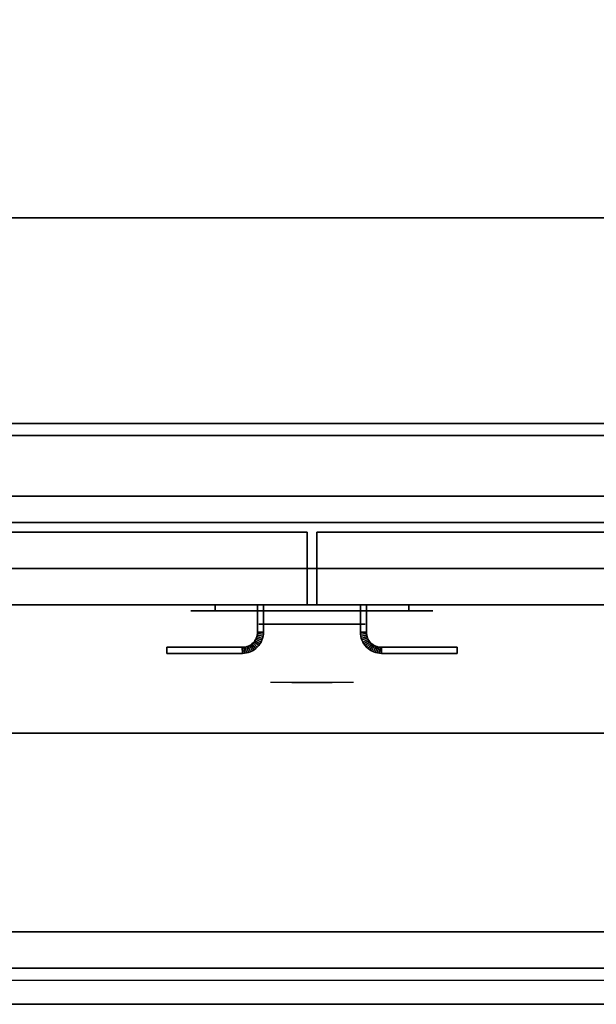
# Model space of a CAD drawing. Extents: x -155 to 155, y -20 to 20.
# Drawn here: x 57 to 69, y -20 to 0 of the extents above; entities that cross this region are included whole.
import ezdxf

# ---------------------------------------------------------------- set-up
doc = ezdxf.new("R2010")
doc.units = 0
for name, color, linetype in [('3D', 254, 'CONTINUOUS'), ('3D-BLACK', 250, 'CONTINUOUS'), ('3D-CHROME', 254, 'CONTINUOUS'), ('3D-COLDROLL', 252, 'CONTINUOUS'), ('3D-FLAT', 7, 'CONTINUOUS'), ('3D-NON', 43, 'CONTINUOUS'), ('3D-VHC', 1, 'CONTINUOUS')]:
    doc.layers.add(name, color=color, linetype=linetype)

msp = doc.modelspace()

# ---------------------------------------------------------------- linework, layer by layer
at = {"layer": '3D'}
for points in [[(61.875, -12.811, 21), (61.873, -12.843, 21), (61.873, -12.843, 25), (61.875, -12.811, 25)], [(62, -12.814, 21), (61.875, -12.811, 21), (61.875, -12.811, 25), (62, -12.814, 25)], [(62, -12.814, 21), (61.875, -12.811, 21), (61.875, -12.811, 25), (62, -12.814, 25)], [(62, -12.814, 21), (61.998, -12.855, 21), (61.998, -12.855, 25), (62, -12.814, 25)], [(64, -12.814, 21), (64.125, -12.811, 21), (64.125, -12.811, 25), (64, -12.814, 25)], [(64, -12.814, 21), (64.125, -12.811, 21), (64.125, -12.811, 25), (64, -12.814, 25)], [(64, -12.814, 21), (64.002, -12.855, 21), (64.002, -12.855, 25), (64, -12.814, 25)], [(64.125, -12.811, 21), (64.127, -12.843, 21), (64.127, -12.843, 25), (64.125, -12.811, 25)], [(61.804, -13.011, 21), (61.783, -13.033, 21), (61.783, -13.033, 25), (61.804, -13.011, 25)], [(61.822, -12.986, 21), (61.804, -13.011, 21), (61.804, -13.011, 25), (61.822, -12.986, 25)], [(61.901, -13.09, 21), (61.804, -13.011, 21), (61.804, -13.011, 25), (61.901, -13.09, 25)], [(61.901, -13.09, 21), (61.804, -13.011, 21), (61.804, -13.011, 25), (61.901, -13.09, 25)], [(61.838, -12.96, 21), (61.822, -12.986, 21), (61.822, -12.986, 25), (61.838, -12.96, 25)], [(61.926, -13.056, 21), (61.822, -12.986, 21), (61.822, -12.986, 25), (61.926, -13.056, 25)], [(61.926, -13.056, 21), (61.822, -12.986, 21), (61.822, -12.986, 25), (61.926, -13.056, 25)], [(61.851, -12.932, 21), (61.838, -12.96, 21), (61.838, -12.96, 25), (61.851, -12.932, 25)], [(61.948, -13.019, 21), (61.838, -12.96, 21), (61.838, -12.96, 25), (61.948, -13.019, 25)], [(61.948, -13.019, 21), (61.838, -12.96, 21), (61.838, -12.96, 25), (61.948, -13.019, 25)], [(61.861, -12.903, 21), (61.851, -12.932, 21), (61.851, -12.932, 25), (61.861, -12.903, 25)], [(61.967, -12.98, 21), (61.851, -12.932, 21), (61.851, -12.932, 25), (61.967, -12.98, 25)], [(61.967, -12.98, 21), (61.851, -12.932, 21), (61.851, -12.932, 25), (61.967, -12.98, 25)], [(61.869, -12.873, 21), (61.861, -12.903, 21), (61.861, -12.903, 25), (61.869, -12.873, 25)], [(61.981, -12.94, 21), (61.861, -12.903, 21), (61.861, -12.903, 25), (61.981, -12.94, 25)], [(61.981, -12.94, 21), (61.861, -12.903, 21), (61.861, -12.903, 25), (61.981, -12.94, 25)], [(61.873, -12.843, 21), (61.869, -12.873, 21), (61.869, -12.873, 25), (61.873, -12.843, 25)], [(61.992, -12.898, 21), (61.869, -12.873, 21), (61.869, -12.873, 25), (61.992, -12.898, 25)], [(61.992, -12.898, 21), (61.869, -12.873, 21), (61.869, -12.873, 25), (61.992, -12.898, 25)], [(61.998, -12.855, 21), (61.873, -12.843, 21), (61.873, -12.843, 25), (61.998, -12.855, 25)], [(61.998, -12.855, 21), (61.873, -12.843, 21), (61.873, -12.843, 25), (61.998, -12.855, 25)], [(61.967, -12.98, 21), (61.948, -13.019, 21), (61.948, -13.019, 25), (61.967, -12.98, 25)], [(61.981, -12.94, 21), (61.967, -12.98, 21), (61.967, -12.98, 25), (61.981, -12.94, 25)], [(61.992, -12.898, 21), (61.981, -12.94, 21), (61.981, -12.94, 25), (61.992, -12.898, 25)], [(61.998, -12.855, 21), (61.992, -12.898, 21), (61.992, -12.898, 25), (61.998, -12.855, 25)], [(64.002, -12.855, 21), (64.127, -12.843, 21), (64.127, -12.843, 25), (64.002, -12.855, 25)], [(64.002, -12.855, 21), (64.127, -12.843, 21), (64.127, -12.843, 25), (64.002, -12.855, 25)], [(64.002, -12.855, 21), (64.008, -12.898, 21), (64.008, -12.898, 25), (64.002, -12.855, 25)], [(64.008, -12.898, 21), (64.131, -12.873, 21), (64.131, -12.873, 25), (64.008, -12.898, 25)], [(64.008, -12.898, 21), (64.131, -12.873, 21), (64.131, -12.873, 25), (64.008, -12.898, 25)], [(64.008, -12.898, 21), (64.019, -12.94, 21), (64.019, -12.94, 25), (64.008, -12.898, 25)], [(64.019, -12.94, 21), (64.139, -12.903, 21), (64.139, -12.903, 25), (64.019, -12.94, 25)], [(64.019, -12.94, 21), (64.139, -12.903, 21), (64.139, -12.903, 25), (64.019, -12.94, 25)], [(64.019, -12.94, 21), (64.033, -12.98, 21), (64.033, -12.98, 25), (64.019, -12.94, 25)], [(64.033, -12.98, 21), (64.149, -12.932, 21), (64.149, -12.932, 25), (64.033, -12.98, 25)], [(64.033, -12.98, 21), (64.149, -12.932, 21), (64.149, -12.932, 25), (64.033, -12.98, 25)], [(64.033, -12.98, 21), (64.052, -13.019, 21), (64.052, -13.019, 25), (64.033, -12.98, 25)], [(64.052, -13.019, 21), (64.162, -12.96, 21), (64.162, -12.96, 25), (64.052, -13.019, 25)], [(64.052, -13.019, 21), (64.162, -12.96, 21), (64.162, -12.96, 25), (64.052, -13.019, 25)], [(64.074, -13.056, 21), (64.178, -12.986, 21), (64.178, -12.986, 25), (64.074, -13.056, 25)], [(64.074, -13.056, 21), (64.178, -12.986, 21), (64.178, -12.986, 25), (64.074, -13.056, 25)], [(64.099, -13.09, 21), (64.196, -13.011, 21), (64.196, -13.011, 25), (64.099, -13.09, 25)], [(64.099, -13.09, 21), (64.196, -13.011, 21), (64.196, -13.011, 25), (64.099, -13.09, 25)], [(64.127, -12.843, 21), (64.131, -12.873, 21), (64.131, -12.873, 25), (64.127, -12.843, 25)], [(64.131, -12.873, 21), (64.139, -12.903, 21), (64.139, -12.903, 25), (64.131, -12.873, 25)], [(64.139, -12.903, 21), (64.149, -12.932, 21), (64.149, -12.932, 25), (64.139, -12.903, 25)], [(64.149, -12.932, 21), (64.162, -12.96, 21), (64.162, -12.96, 25), (64.149, -12.932, 25)], [(64.162, -12.96, 21), (64.178, -12.986, 21), (64.178, -12.986, 25), (64.162, -12.96, 25)], [(64.178, -12.986, 21), (64.196, -13.011, 21), (64.196, -13.011, 25), (64.178, -12.986, 25)], [(64.196, -13.011, 21), (64.217, -13.033, 21), (64.217, -13.033, 25), (64.196, -13.011, 25)], [(61.593, -13.123, 21), (61.561, -13.125, 21), (61.561, -13.125, 25), (61.593, -13.123, 25)], [(61.564, -13.25, 21), (61.561, -13.125, 21), (61.561, -13.125, 25), (61.564, -13.25, 25)], [(61.564, -13.25, 21), (61.561, -13.125, 21), (61.561, -13.125, 25), (61.564, -13.25, 25)], [(61.623, -13.119, 21), (61.593, -13.123, 21), (61.593, -13.123, 25), (61.623, -13.119, 25)], [(61.605, -13.248, 21), (61.593, -13.123, 21), (61.593, -13.123, 25), (61.605, -13.248, 25)], [(61.605, -13.248, 21), (61.593, -13.123, 21), (61.593, -13.123, 25), (61.605, -13.248, 25)], [(61.653, -13.111, 21), (61.623, -13.119, 21), (61.623, -13.119, 25), (61.653, -13.111, 25)], [(61.648, -13.242, 21), (61.623, -13.119, 21), (61.623, -13.119, 25), (61.648, -13.242, 25)], [(61.648, -13.242, 21), (61.623, -13.119, 21), (61.623, -13.119, 25), (61.648, -13.242, 25)], [(61.682, -13.101, 21), (61.653, -13.111, 21), (61.653, -13.111, 25), (61.682, -13.101, 25)], [(61.69, -13.231, 21), (61.653, -13.111, 21), (61.653, -13.111, 25), (61.69, -13.231, 25)], [(61.69, -13.231, 21), (61.653, -13.111, 21), (61.653, -13.111, 25), (61.69, -13.231, 25)], [(61.71, -13.088, 21), (61.682, -13.101, 21), (61.682, -13.101, 25), (61.71, -13.088, 25)], [(61.73, -13.217, 21), (61.682, -13.101, 21), (61.682, -13.101, 25), (61.73, -13.217, 25)], [(61.73, -13.217, 21), (61.682, -13.101, 21), (61.682, -13.101, 25), (61.73, -13.217, 25)], [(61.73, -13.217, 21), (61.69, -13.231, 21), (61.69, -13.231, 25), (61.73, -13.217, 25)], [(61.736, -13.072, 21), (61.71, -13.088, 21), (61.71, -13.088, 25), (61.736, -13.072, 25)], [(61.769, -13.198, 21), (61.71, -13.088, 21), (61.71, -13.088, 25), (61.769, -13.198, 25)], [(61.769, -13.198, 21), (61.71, -13.088, 21), (61.71, -13.088, 25), (61.769, -13.198, 25)], [(61.769, -13.198, 21), (61.73, -13.217, 21), (61.73, -13.217, 25), (61.769, -13.198, 25)], [(61.761, -13.054, 21), (61.736, -13.072, 21), (61.736, -13.072, 25), (61.761, -13.054, 25)], [(61.806, -13.176, 21), (61.736, -13.072, 21), (61.736, -13.072, 25), (61.806, -13.176, 25)], [(61.806, -13.176, 21), (61.736, -13.072, 21), (61.736, -13.072, 25), (61.806, -13.176, 25)], [(61.783, -13.033, 21), (61.761, -13.054, 21), (61.761, -13.054, 25), (61.783, -13.033, 25)], [(61.84, -13.151, 21), (61.761, -13.054, 21), (61.761, -13.054, 25), (61.84, -13.151, 25)], [(61.84, -13.151, 21), (61.761, -13.054, 21), (61.761, -13.054, 25), (61.84, -13.151, 25)], [(61.806, -13.176, 21), (61.769, -13.198, 21), (61.769, -13.198, 25), (61.806, -13.176, 25)], [(61.872, -13.122, 21), (61.783, -13.033, 21), (61.783, -13.033, 25), (61.872, -13.122, 25)], [(61.872, -13.122, 21), (61.783, -13.033, 21), (61.783, -13.033, 25), (61.872, -13.122, 25)], [(61.84, -13.151, 21), (61.806, -13.176, 21), (61.806, -13.176, 25), (61.84, -13.151, 25)], [(61.872, -13.122, 21), (61.84, -13.151, 21), (61.84, -13.151, 25), (61.872, -13.122, 25)], [(61.901, -13.09, 21), (61.872, -13.122, 21), (61.872, -13.122, 25), (61.901, -13.09, 25)], [(61.926, -13.056, 21), (61.901, -13.09, 21), (61.901, -13.09, 25), (61.926, -13.056, 25)], [(61.948, -13.019, 21), (61.926, -13.056, 21), (61.926, -13.056, 25), (61.948, -13.019, 25)], [(64.052, -13.019, 21), (64.074, -13.056, 21), (64.074, -13.056, 25), (64.052, -13.019, 25)], [(64.074, -13.056, 21), (64.099, -13.09, 21), (64.099, -13.09, 25), (64.074, -13.056, 25)], [(64.099, -13.09, 21), (64.128, -13.122, 21), (64.128, -13.122, 25), (64.099, -13.09, 25)], [(64.128, -13.122, 21), (64.217, -13.033, 21), (64.217, -13.033, 25), (64.128, -13.122, 25)], [(64.128, -13.122, 21), (64.217, -13.033, 21), (64.217, -13.033, 25), (64.128, -13.122, 25)], [(64.128, -13.122, 21), (64.16, -13.151, 21), (64.16, -13.151, 25), (64.128, -13.122, 25)], [(64.16, -13.151, 21), (64.239, -13.054, 21), (64.239, -13.054, 25), (64.16, -13.151, 25)], [(64.16, -13.151, 21), (64.239, -13.054, 21), (64.239, -13.054, 25), (64.16, -13.151, 25)], [(64.16, -13.151, 21), (64.194, -13.176, 21), (64.194, -13.176, 25), (64.16, -13.151, 25)], [(64.194, -13.176, 21), (64.264, -13.072, 21), (64.264, -13.072, 25), (64.194, -13.176, 25)], [(64.194, -13.176, 21), (64.264, -13.072, 21), (64.264, -13.072, 25), (64.194, -13.176, 25)], [(64.194, -13.176, 21), (64.231, -13.198, 21), (64.231, -13.198, 25), (64.194, -13.176, 25)], [(64.217, -13.033, 21), (64.239, -13.054, 21), (64.239, -13.054, 25), (64.217, -13.033, 25)], [(64.231, -13.198, 21), (64.29, -13.088, 21), (64.29, -13.088, 25), (64.231, -13.198, 25)], [(64.231, -13.198, 21), (64.29, -13.088, 21), (64.29, -13.088, 25), (64.231, -13.198, 25)], [(64.231, -13.198, 21), (64.27, -13.217, 21), (64.27, -13.217, 25), (64.231, -13.198, 25)], [(64.239, -13.054, 21), (64.264, -13.072, 21), (64.264, -13.072, 25), (64.239, -13.054, 25)], [(64.264, -13.072, 21), (64.29, -13.088, 21), (64.29, -13.088, 25), (64.264, -13.072, 25)], [(64.27, -13.217, 21), (64.318, -13.101, 21), (64.318, -13.101, 25), (64.27, -13.217, 25)], [(64.27, -13.217, 21), (64.318, -13.101, 21), (64.318, -13.101, 25), (64.27, -13.217, 25)], [(64.27, -13.217, 21), (64.31, -13.231, 21), (64.31, -13.231, 25), (64.27, -13.217, 25)], [(64.29, -13.088, 21), (64.318, -13.101, 21), (64.318, -13.101, 25), (64.29, -13.088, 25)], [(64.31, -13.231, 21), (64.347, -13.111, 21), (64.347, -13.111, 25), (64.31, -13.231, 25)], [(64.31, -13.231, 21), (64.347, -13.111, 21), (64.347, -13.111, 25), (64.31, -13.231, 25)], [(64.318, -13.101, 21), (64.347, -13.111, 21), (64.347, -13.111, 25), (64.318, -13.101, 25)], [(64.347, -13.111, 21), (64.377, -13.119, 21), (64.377, -13.119, 25), (64.347, -13.111, 25)], [(64.352, -13.242, 21), (64.377, -13.119, 21), (64.377, -13.119, 25), (64.352, -13.242, 25)], [(64.352, -13.242, 21), (64.377, -13.119, 21), (64.377, -13.119, 25), (64.352, -13.242, 25)], [(64.377, -13.119, 21), (64.407, -13.123, 21), (64.407, -13.123, 25), (64.377, -13.119, 25)], [(64.395, -13.248, 21), (64.407, -13.123, 21), (64.407, -13.123, 25), (64.395, -13.248, 25)], [(64.395, -13.248, 21), (64.407, -13.123, 21), (64.407, -13.123, 25), (64.395, -13.248, 25)], [(64.407, -13.123, 21), (64.439, -13.125, 21), (64.439, -13.125, 25), (64.407, -13.123, 25)], [(64.436, -13.25, 21), (64.439, -13.125, 21), (64.439, -13.125, 25), (64.436, -13.25, 25)], [(64.436, -13.25, 21), (64.439, -13.125, 21), (64.439, -13.125, 25), (64.436, -13.25, 25)], [(61.605, -13.248, 21), (61.564, -13.25, 21), (61.564, -13.25, 25), (61.605, -13.248, 25)], [(61.648, -13.242, 21), (61.605, -13.248, 21), (61.605, -13.248, 25), (61.648, -13.242, 25)], [(61.69, -13.231, 21), (61.648, -13.242, 21), (61.648, -13.242, 25), (61.69, -13.231, 25)], [(64.31, -13.231, 21), (64.352, -13.242, 21), (64.352, -13.242, 25), (64.31, -13.231, 25)], [(64.352, -13.242, 21), (64.395, -13.248, 21), (64.395, -13.248, 25), (64.352, -13.242, 25)], [(64.395, -13.248, 21), (64.436, -13.25, 21), (64.436, -13.25, 25), (64.395, -13.248, 25)], [(92.9, -19.75, 36), (-8.9, -19.75, 36), (-8.9, -20.5, 35.25), (92.9, -20.5, 35.25)]]:
    msp.add_3dface(points, dxfattribs=at)
at = {"layer": '3D-BLACK', "extrusion": (0, 1, 0)}
for centre, start, end in [((-61, 30.5, -12.375), 270, 90), ((-61, 30.5, -12.375), 270, 90), ((-65, 30.5, -12.375), 90, 270), ((-65, 30.5, -12.375), 90, 270)]:
    msp.add_arc(centre, 0.5, start, end, dxfattribs=at)
at = {"layer": '3D-BLACK', "invisible_edges": 15}
for points in [[(65.5, -12.375, 30.5), (65.433, -12.375, 30.25), (60.567, -12.375, 30.25), (60.5, -12.375, 30.5)], [(65.433, -12.375, 30.75), (65.5, -12.375, 30.5), (60.5, -12.375, 30.5), (60.567, -12.375, 30.75)], [(65.5, -12.375, 30.5), (65.433, -12.375, 30.25), (60.567, -12.375, 30.25), (60.5, -12.375, 30.5)], [(65.433, -12.375, 30.75), (65.5, -12.375, 30.5), (60.5, -12.375, 30.5), (60.567, -12.375, 30.75)], [(65.433, -12.375, 30.25), (65.25, -12.375, 30.067), (60.75, -12.375, 30.067), (60.567, -12.375, 30.25)], [(65.25, -12.375, 30.933), (65.433, -12.375, 30.75), (60.567, -12.375, 30.75), (60.75, -12.375, 30.933)], [(65.433, -12.375, 30.25), (65.25, -12.375, 30.067), (60.75, -12.375, 30.067), (60.567, -12.375, 30.25)], [(65.25, -12.375, 30.933), (65.433, -12.375, 30.75), (60.567, -12.375, 30.75), (60.75, -12.375, 30.933)], [(65.25, -12.375, 30.067), (65, -12.375, 30), (61, -12.375, 30), (60.75, -12.375, 30.067)], [(65, -12.375, 31), (65.25, -12.375, 30.933), (60.75, -12.375, 30.933), (61, -12.375, 31)], [(65.25, -12.375, 30.067), (65, -12.375, 30), (61, -12.375, 30), (60.75, -12.375, 30.067)], [(65, -12.375, 31), (65.25, -12.375, 30.933), (60.75, -12.375, 30.933), (61, -12.375, 31)]]:
    msp.add_3dface(points, dxfattribs=at)
at = {"layer": '3D-BLACK'}
for points in [[(65, -12.375, 30), (65, -12.25, 30), (61, -12.25, 30), (61, -12.375, 30)], [(61, -12.375, 31), (61, -12.25, 31), (65, -12.25, 31), (65, -12.375, 31)], [(65, -12.375, 30), (65, -12.25, 30), (61, -12.25, 30), (61, -12.375, 30)], [(61, -12.375, 31), (61, -12.25, 31), (65, -12.25, 31), (65, -12.375, 31)]]:
    msp.add_3dface(points, dxfattribs=at)
at = {"layer": '3D-CHROME', "extrusion": (0, -1, 0)}
msp.add_circle((63, 30.5, 12.65), 1.1, dxfattribs=at)
for centre, radius, start, end in [((63, 30.5, 12.375), 0.2, 180, 0), ((63, 30.5, 12.375), 0.2, 0, 180), ((63, 30.5, 12.375), 0.2, 180, 0), ((63, 30.5, 12.375), 0.2, 0, 180), ((63, 30.5, 12.65), 1.1, 112.2526, 218.6926), ((63, 30.5, 12.65), 1.1, 321.3074, 67.7474)]:
    msp.add_arc(centre, radius, start, end, dxfattribs=at)
at = {"layer": '3D-CHROME', "extrusion": (0, 1, 0)}
for centre, radius, start, end in [((-63, 30.5, -13.85), 1.1, 218.6926, 321.3074), ((-61.823, 30.805, -13.85), 1.042, 136.8322, 252.2226), ((-63, 30.5, -13.85), 1.1, 218.6926, 321.3074), ((-61.823, 30.805, -13.85), 1.042, 136.8322, 252.2226), ((-63, 30.5, -13.85), 1.1, 67.7474, 112.2526), ((-63, 30.5, -13.85), 1.1, 67.7474, 112.2526), ((-64.177, 30.805, -13.85), 1.042, 287.7774, 43.1678), ((-64.177, 30.805, -13.85), 1.042, 287.7774, 43.1678)]:
    msp.add_arc(centre, radius, start, end, dxfattribs=at)
at = {"layer": '3D-CHROME', "invisible_edges": 15}
for points in [[(62.69, -13.25, 30.226), (62.451, -13.25, 29.973), (61.973, -13.25, 30.107), (61.902, -13.25, 30.438)], [(62.832, -13.25, 30.543), (62.69, -13.25, 30.226), (61.902, -13.25, 30.438), (61.935, -13.25, 30.776)], [(62.862, -13.25, 30.89), (62.832, -13.25, 30.543), (61.935, -13.25, 30.776), (62.07, -13.25, 31.087)], [(62.451, -13.25, 29.973), (62.141, -13.25, 29.812), (62.141, -13.25, 29.812), (61.973, -13.25, 30.107)], [(62.776, -13.25, 31.228), (62.862, -13.25, 30.89), (62.07, -13.25, 31.087), (62.293, -13.25, 31.343)], [(62.583, -13.25, 31.518), (62.776, -13.25, 31.228), (62.293, -13.25, 31.343), (62.583, -13.25, 31.518)], [(63.138, -13.25, 30.89), (63.168, -13.25, 30.543), (64.065, -13.25, 30.776), (63.93, -13.25, 31.087)], [(63.224, -13.25, 31.228), (63.138, -13.25, 30.89), (63.93, -13.25, 31.087), (63.707, -13.25, 31.343)], [(63.168, -13.25, 30.543), (63.31, -13.25, 30.226), (64.098, -13.25, 30.438), (64.065, -13.25, 30.776)], [(63.417, -13.25, 31.518), (63.224, -13.25, 31.228), (63.707, -13.25, 31.343), (63.417, -13.25, 31.518)], [(63.31, -13.25, 30.226), (63.549, -13.25, 29.973), (64.027, -13.25, 30.107), (64.098, -13.25, 30.438)], [(63.549, -13.25, 29.973), (63.859, -13.25, 29.812), (63.859, -13.25, 29.812), (64.027, -13.25, 30.107)], [(62.485, -13.85, 29.641), (62.264, -13.85, 29.86), (62.141, -13.85, 29.812), (62.382, -13.85, 29.59)], [(62.642, -13.85, 29.77), (62.382, -13.85, 29.59), (62.141, -13.85, 29.812), (62.451, -13.85, 29.973)], [(62.582, -13.85, 29.712), (62.379, -13.85, 29.923), (62.264, -13.85, 29.86), (62.485, -13.85, 29.641)], [(62.671, -13.85, 29.802), (62.485, -13.85, 30), (62.379, -13.85, 29.923), (62.582, -13.85, 29.712)], [(62.735, -13.85, 29.501), (62.485, -13.85, 29.641), (62.382, -13.85, 29.59), (62.677, -13.85, 29.449)], [(62.823, -13.85, 29.641), (62.677, -13.85, 29.449), (62.382, -13.85, 29.59), (62.642, -13.85, 29.77)], [(62.838, -13.85, 30.073), (62.642, -13.85, 29.77), (62.451, -13.85, 29.973), (62.69, -13.85, 30.226)], [(62.789, -13.85, 29.578), (62.582, -13.85, 29.712), (62.485, -13.85, 29.641), (62.735, -13.85, 29.501)], [(62.75, -13.85, 29.909), (62.581, -13.85, 30.089), (62.485, -13.85, 30), (62.671, -13.85, 29.802)], [(62.818, -13.85, 30.03), (62.665, -13.85, 30.19), (62.581, -13.85, 30.089), (62.75, -13.85, 29.909)], [(62.839, -13.85, 29.676), (62.671, -13.85, 29.802), (62.582, -13.85, 29.712), (62.789, -13.85, 29.578)], [(62.718, -13.85, 31.563), (62.583, -13.85, 31.518), (62.667, -13.85, 31.417), (62.79, -13.85, 31.459)], [(62.718, -13.85, 31.563), (62.885, -13.85, 31.253), (62.776, -13.85, 31.228), (62.583, -13.85, 31.518)], [(62.932, -13.85, 29.975), (62.823, -13.85, 29.641), (62.642, -13.85, 29.77), (62.838, -13.85, 30.073)], [(62.875, -13.85, 30.163), (62.735, -13.85, 30.3), (62.665, -13.85, 30.19), (62.818, -13.85, 30.03)], [(62.79, -13.85, 31.459), (62.667, -13.85, 31.417), (62.737, -13.85, 31.306), (62.851, -13.85, 31.34)], [(62.883, -13.85, 29.794), (62.75, -13.85, 29.909), (62.671, -13.85, 29.802), (62.839, -13.85, 29.676)], [(63, -13.85, 29.453), (62.735, -13.85, 29.501), (62.677, -13.85, 29.449), (63, -13.85, 29.4)], [(63, -13.85, 29.597), (63, -13.85, 29.4), (62.677, -13.85, 29.449), (62.823, -13.85, 29.641)], [(62.95, -13.85, 30.455), (62.838, -13.85, 30.073), (62.69, -13.85, 30.226), (62.832, -13.85, 30.543)], [(62.858, -13.85, 31.591), (62.718, -13.85, 31.563), (62.79, -13.85, 31.459), (62.899, -13.85, 31.485)], [(62.858, -13.85, 31.591), (62.953, -13.85, 31.268), (62.885, -13.85, 31.253), (62.718, -13.85, 31.563)], [(63, -13.85, 29.532), (62.789, -13.85, 29.578), (62.735, -13.85, 29.501), (63, -13.85, 29.453)], [(62.919, -13.85, 30.306), (62.791, -13.85, 30.419), (62.735, -13.85, 30.3), (62.875, -13.85, 30.163)], [(62.851, -13.85, 31.34), (62.737, -13.85, 31.306), (62.793, -13.85, 31.188), (62.9, -13.85, 31.208)], [(62.921, -13.85, 29.927), (62.818, -13.85, 30.03), (62.75, -13.85, 29.909), (62.883, -13.85, 29.794)], [(62.885, -13.85, 31.253), (62.966, -13.85, 30.866), (62.862, -13.85, 30.89), (62.776, -13.85, 31.228)], [(63, -13.85, 29.633), (62.839, -13.85, 29.676), (62.789, -13.85, 29.578), (63, -13.85, 29.532)], [(62.899, -13.85, 31.485), (62.79, -13.85, 31.459), (62.851, -13.85, 31.34), (62.933, -13.85, 31.36)], [(62.95, -13.85, 30.455), (62.832, -13.85, 30.543), (62.791, -13.85, 30.419), (62.919, -13.85, 30.306)], [(62.9, -13.85, 31.208), (62.793, -13.85, 31.188), (62.833, -13.85, 31.063), (62.937, -13.85, 31.066)], [(62.953, -13.85, 30.075), (62.875, -13.85, 30.163), (62.818, -13.85, 30.03), (62.921, -13.85, 29.927)], [(63, -13.85, 29.941), (63, -13.85, 29.597), (62.823, -13.85, 29.641), (62.932, -13.85, 29.975)], [(62.968, -13.85, 30.609), (62.857, -13.85, 30.672), (62.832, -13.85, 30.543), (62.95, -13.85, 30.455)], [(62.966, -13.85, 30.866), (62.95, -13.85, 30.455), (62.832, -13.85, 30.543), (62.862, -13.85, 30.89)], [(62.937, -13.85, 31.066), (62.833, -13.85, 31.063), (62.858, -13.85, 30.934), (62.961, -13.85, 30.917)], [(62.993, -13.85, 30.398), (62.932, -13.85, 29.975), (62.838, -13.85, 30.073), (62.95, -13.85, 30.455)], [(63, -13.85, 29.754), (62.883, -13.85, 29.794), (62.839, -13.85, 29.676), (63, -13.85, 29.633)], [(62.933, -13.85, 31.36), (62.851, -13.85, 31.34), (62.9, -13.85, 31.208), (62.962, -13.85, 31.22)], [(62.971, -13.85, 30.764), (62.866, -13.85, 30.803), (62.857, -13.85, 30.672), (62.968, -13.85, 30.609)], [(62.961, -13.85, 30.917), (62.858, -13.85, 30.934), (62.866, -13.85, 30.803), (62.971, -13.85, 30.764)], [(63, -13.85, 31.6), (62.858, -13.85, 31.591), (62.899, -13.85, 31.485), (63, -13.85, 31.493)], [(63, -13.85, 31.6), (63, -13.85, 31.273), (62.953, -13.85, 31.268), (62.858, -13.85, 31.591)], [(62.977, -13.85, 30.233), (62.919, -13.85, 30.306), (62.875, -13.85, 30.163), (62.953, -13.85, 30.075)], [(63, -13.85, 29.892), (62.921, -13.85, 29.927), (62.883, -13.85, 29.794), (63, -13.85, 29.754)], [(62.953, -13.85, 31.268), (63, -13.85, 30.85), (62.966, -13.85, 30.866), (62.885, -13.85, 31.253)], [(63, -13.85, 31.493), (62.899, -13.85, 31.485), (62.933, -13.85, 31.36), (63, -13.85, 31.367)], [(62.962, -13.85, 31.22), (62.9, -13.85, 31.208), (62.937, -13.85, 31.066), (62.983, -13.85, 31.067)], [(62.993, -13.85, 30.398), (62.95, -13.85, 30.455), (62.919, -13.85, 30.306), (62.977, -13.85, 30.233)], [(63, -13.85, 30.044), (62.953, -13.85, 30.075), (62.921, -13.85, 29.927), (63, -13.85, 29.892)], [(63, -13.85, 30.378), (63, -13.85, 29.941), (62.932, -13.85, 29.975), (62.993, -13.85, 30.398)], [(63, -13.85, 31.367), (62.933, -13.85, 31.36), (62.962, -13.85, 31.22), (63, -13.85, 31.224)], [(62.983, -13.85, 31.067), (62.937, -13.85, 31.066), (62.961, -13.85, 30.917), (62.997, -13.85, 30.905)], [(63.002, -13.85, 30.567), (62.968, -13.85, 30.609), (62.95, -13.85, 30.455), (62.993, -13.85, 30.398)], [(63, -13.85, 30.85), (62.993, -13.85, 30.398), (62.95, -13.85, 30.455), (62.966, -13.85, 30.866)], [(63, -13.85, 30.208), (62.977, -13.85, 30.233), (62.953, -13.85, 30.075), (63, -13.85, 30.044)], [(63, -13.85, 31.273), (63, -13.85, 30.844), (63, -13.85, 30.85), (62.953, -13.85, 31.268)], [(62.997, -13.85, 30.905), (62.961, -13.85, 30.917), (62.971, -13.85, 30.764), (63.004, -13.85, 30.738)], [(63, -13.85, 31.224), (62.962, -13.85, 31.22), (62.983, -13.85, 31.067), (63, -13.85, 31.067)], [(63.004, -13.85, 30.738), (62.971, -13.85, 30.764), (62.968, -13.85, 30.609), (63.002, -13.85, 30.567)], [(63, -13.85, 30.378), (62.993, -13.85, 30.398), (62.977, -13.85, 30.233), (63, -13.85, 30.208)], [(63, -13.85, 31.067), (62.983, -13.85, 31.067), (62.997, -13.85, 30.905), (63, -13.85, 30.901)], [(63, -13.85, 30.553), (63.002, -13.85, 30.567), (62.993, -13.85, 30.398), (63, -13.85, 30.378)], [(63, -13.85, 30.844), (63, -13.85, 30.378), (62.993, -13.85, 30.398), (63, -13.85, 30.85)], [(62.996, -13.85, 30.738), (63, -13.85, 30.729), (63, -13.85, 30.553), (62.998, -13.85, 30.567)], [(63.029, -13.85, 30.764), (62.996, -13.85, 30.738), (62.998, -13.85, 30.567), (63.032, -13.85, 30.609)], [(63.003, -13.85, 30.905), (63, -13.85, 30.901), (63, -13.85, 30.729), (62.996, -13.85, 30.738)], [(63.039, -13.85, 30.917), (63.003, -13.85, 30.905), (62.996, -13.85, 30.738), (63.029, -13.85, 30.764)], [(63, -13.85, 30.901), (62.997, -13.85, 30.905), (63.004, -13.85, 30.738), (63, -13.85, 30.729)], [(62.998, -13.85, 30.567), (63, -13.85, 30.553), (63, -13.85, 30.378), (63.007, -13.85, 30.398)], [(63.032, -13.85, 30.609), (62.998, -13.85, 30.567), (63.007, -13.85, 30.398), (63.05, -13.85, 30.455)], [(63.265, -13.85, 29.501), (63, -13.85, 29.453), (63, -13.85, 29.4), (63.323, -13.85, 29.449)], [(63.211, -13.85, 29.578), (63, -13.85, 29.532), (63, -13.85, 29.453), (63.265, -13.85, 29.501)], [(63.161, -13.85, 29.676), (63, -13.85, 29.633), (63, -13.85, 29.532), (63.211, -13.85, 29.578)], [(63.117, -13.85, 29.794), (63, -13.85, 29.754), (63, -13.85, 29.633), (63.161, -13.85, 29.676)], [(63.079, -13.85, 29.927), (63, -13.85, 29.892), (63, -13.85, 29.754), (63.117, -13.85, 29.794)], [(63.047, -13.85, 30.075), (63, -13.85, 30.044), (63, -13.85, 29.892), (63.079, -13.85, 29.927)], [(63.023, -13.85, 30.233), (63, -13.85, 30.208), (63, -13.85, 30.044), (63.047, -13.85, 30.075)], [(63.007, -13.85, 30.398), (63, -13.85, 30.378), (63, -13.85, 30.208), (63.023, -13.85, 30.233)], [(63, -13.85, 30.729), (63.004, -13.85, 30.738), (63.002, -13.85, 30.567), (63, -13.85, 30.553)], [(63.017, -13.85, 31.067), (63, -13.85, 31.067), (63, -13.85, 30.901), (63.003, -13.85, 30.905)], [(63.038, -13.85, 31.22), (63, -13.85, 31.224), (63, -13.85, 31.067), (63.017, -13.85, 31.067)], [(63.067, -13.85, 31.36), (63, -13.85, 31.367), (63, -13.85, 31.224), (63.038, -13.85, 31.22)], [(63.101, -13.85, 31.485), (63, -13.85, 31.493), (63, -13.85, 31.367), (63.067, -13.85, 31.36)], [(63.142, -13.85, 31.591), (63, -13.85, 31.6), (63, -13.85, 31.493), (63.101, -13.85, 31.485)], [(63.177, -13.85, 29.641), (63.323, -13.85, 29.449), (63, -13.85, 29.4), (63, -13.85, 29.597)], [(63.068, -13.85, 29.975), (63.177, -13.85, 29.641), (63, -13.85, 29.597), (63, -13.85, 29.941)], [(63.007, -13.85, 30.398), (63.068, -13.85, 29.975), (63, -13.85, 29.941), (63, -13.85, 30.378)], [(63, -13.85, 30.85), (63.007, -13.85, 30.398), (63, -13.85, 30.378), (63, -13.85, 30.844)], [(63.047, -13.85, 31.268), (63, -13.85, 30.85), (63, -13.85, 30.844), (63, -13.85, 31.273)], [(63.142, -13.85, 31.591), (63.047, -13.85, 31.268), (63, -13.85, 31.273), (63, -13.85, 31.6)], [(63.034, -13.85, 30.866), (63.05, -13.85, 30.455), (63.007, -13.85, 30.398), (63, -13.85, 30.85)], [(63.115, -13.85, 31.253), (63.034, -13.85, 30.866), (63, -13.85, 30.85), (63.047, -13.85, 31.268)], [(63.063, -13.85, 31.066), (63.017, -13.85, 31.067), (63.003, -13.85, 30.905), (63.039, -13.85, 30.917)], [(63.05, -13.85, 30.455), (63.007, -13.85, 30.398), (63.023, -13.85, 30.233), (63.081, -13.85, 30.306)], [(63.05, -13.85, 30.455), (63.162, -13.85, 30.073), (63.068, -13.85, 29.975), (63.007, -13.85, 30.398)], [(63.1, -13.85, 31.208), (63.038, -13.85, 31.22), (63.017, -13.85, 31.067), (63.063, -13.85, 31.066)], [(63.081, -13.85, 30.306), (63.023, -13.85, 30.233), (63.047, -13.85, 30.075), (63.125, -13.85, 30.163)], [(63.134, -13.85, 30.803), (63.029, -13.85, 30.764), (63.032, -13.85, 30.609), (63.143, -13.85, 30.672)], [(63.142, -13.85, 30.934), (63.039, -13.85, 30.917), (63.029, -13.85, 30.764), (63.134, -13.85, 30.803)], [(63.143, -13.85, 30.672), (63.032, -13.85, 30.609), (63.05, -13.85, 30.455), (63.168, -13.85, 30.543)], [(63.138, -13.85, 30.89), (63.168, -13.85, 30.543), (63.05, -13.85, 30.455), (63.034, -13.85, 30.866)], [(63.224, -13.85, 31.228), (63.138, -13.85, 30.89), (63.034, -13.85, 30.866), (63.115, -13.85, 31.253)], [(63.149, -13.85, 31.34), (63.067, -13.85, 31.36), (63.038, -13.85, 31.22), (63.1, -13.85, 31.208)], [(63.167, -13.85, 31.063), (63.063, -13.85, 31.066), (63.039, -13.85, 30.917), (63.142, -13.85, 30.934)], [(63.125, -13.85, 30.163), (63.047, -13.85, 30.075), (63.079, -13.85, 29.927), (63.182, -13.85, 30.03)], [(63.282, -13.85, 31.563), (63.115, -13.85, 31.253), (63.047, -13.85, 31.268), (63.142, -13.85, 31.591)], [(63.168, -13.85, 30.543), (63.05, -13.85, 30.455), (63.081, -13.85, 30.306), (63.209, -13.85, 30.419)], [(63.168, -13.85, 30.543), (63.31, -13.85, 30.226), (63.162, -13.85, 30.073), (63.05, -13.85, 30.455)], [(63.207, -13.85, 31.188), (63.1, -13.85, 31.208), (63.063, -13.85, 31.066), (63.167, -13.85, 31.063)], [(63.21, -13.85, 31.459), (63.101, -13.85, 31.485), (63.067, -13.85, 31.36), (63.149, -13.85, 31.34)], [(63.162, -13.85, 30.073), (63.358, -13.85, 29.77), (63.177, -13.85, 29.641), (63.068, -13.85, 29.975)], [(63.182, -13.85, 30.03), (63.079, -13.85, 29.927), (63.117, -13.85, 29.794), (63.25, -13.85, 29.909)], [(63.209, -13.85, 30.419), (63.081, -13.85, 30.306), (63.125, -13.85, 30.163), (63.265, -13.85, 30.3)], [(63.263, -13.85, 31.306), (63.149, -13.85, 31.34), (63.1, -13.85, 31.208), (63.207, -13.85, 31.188)], [(63.282, -13.85, 31.563), (63.142, -13.85, 31.591), (63.101, -13.85, 31.485), (63.21, -13.85, 31.459)], [(63.417, -13.85, 31.518), (63.224, -13.85, 31.228), (63.115, -13.85, 31.253), (63.282, -13.85, 31.563)], [(63.25, -13.85, 29.909), (63.117, -13.85, 29.794), (63.161, -13.85, 29.676), (63.329, -13.85, 29.802)], [(63.265, -13.85, 30.3), (63.125, -13.85, 30.163), (63.182, -13.85, 30.03), (63.335, -13.85, 30.19)], [(63.333, -13.85, 31.417), (63.21, -13.85, 31.459), (63.149, -13.85, 31.34), (63.263, -13.85, 31.306)], [(63.329, -13.85, 29.802), (63.161, -13.85, 29.676), (63.211, -13.85, 29.578), (63.418, -13.85, 29.712)], [(63.31, -13.85, 30.226), (63.549, -13.85, 29.973), (63.358, -13.85, 29.77), (63.162, -13.85, 30.073)], [(63.358, -13.85, 29.77), (63.618, -13.85, 29.59), (63.323, -13.85, 29.449), (63.177, -13.85, 29.641)], [(63.335, -13.85, 30.19), (63.182, -13.85, 30.03), (63.25, -13.85, 29.909), (63.419, -13.85, 30.089)], [(63.417, -13.85, 31.518), (63.282, -13.85, 31.563), (63.21, -13.85, 31.459), (63.333, -13.85, 31.417)], [(63.418, -13.85, 29.712), (63.211, -13.85, 29.578), (63.265, -13.85, 29.501), (63.515, -13.85, 29.641)], [(63.419, -13.85, 30.089), (63.25, -13.85, 29.909), (63.329, -13.85, 29.802), (63.515, -13.85, 30)], [(63.515, -13.85, 29.641), (63.265, -13.85, 29.501), (63.323, -13.85, 29.449), (63.618, -13.85, 29.59)], [(63.515, -13.85, 30), (63.329, -13.85, 29.802), (63.418, -13.85, 29.712), (63.621, -13.85, 29.923)], [(63.549, -13.85, 29.973), (63.859, -13.85, 29.812), (63.618, -13.85, 29.59), (63.358, -13.85, 29.77)], [(63.621, -13.85, 29.923), (63.418, -13.85, 29.712), (63.515, -13.85, 29.641), (63.736, -13.85, 29.86)], [(63.736, -13.85, 29.86), (63.515, -13.85, 29.641), (63.618, -13.85, 29.59), (63.859, -13.85, 29.812)]]:
    msp.add_3dface(points, dxfattribs=at)
at = {"layer": '3D-COLDROLL'}
for points in [[(80.8, 18.3, 36), (45.2, 18.3, 36), (45.2, -4.25, 36), (80.8, -4.25, 36)], [(80.8, 18.3, 35), (45.2, 18.3, 35), (45.2, -4.25, 35), (80.8, -4.25, 35)], [(80.8, -4.25, 35), (45.2, -4.25, 35), (45.2, -4.25, 36), (80.8, -4.25, 36)]]:
    msp.add_3dface(points, dxfattribs=at)
at = {"layer": '3D-FLAT'}
for points in [[(81, 18.5, 35), (45, 18.5, 35), (45, -8.5, 35), (81, -8.5, 35)], [(79.8, 17.3, 16.75), (79.8, -10, 16.75), (46.2, -10, 16.75), (46.2, 17.3, 16.75)], [(79.8, 17.3, 16), (79.8, -10, 16), (46.2, -10, 16), (46.2, 17.3, 16)], [(92.9, -8.5, 36), (-8.9, -8.5, 36), (-8.9, -14.9, 36), (92.9, -14.9, 36)], [(80.9, -8.75, 27), (45.1, -8.75, 27), (45.1, -11.5, 27), (80.9, -11.5, 27)], [(62, -12.25, 25), (61.875, -12.25, 25), (61.875, -12.811, 25), (62, -12.814, 25)], [(62, -12.25, 21), (61.875, -12.25, 21), (61.875, -12.811, 21), (62, -12.814, 21)], [(64, -12.25, 25), (64.125, -12.25, 25), (64.125, -12.811, 25), (64, -12.814, 25)], [(64, -12.25, 21), (64.125, -12.25, 21), (64.125, -12.811, 21), (64, -12.814, 21)], [(62, -12.814, 25), (61.875, -12.811, 25), (61.873, -12.843, 25), (61.998, -12.855, 25)], [(62, -12.814, 21), (61.875, -12.811, 21), (61.873, -12.843, 21), (61.998, -12.855, 21)], [(64, -12.814, 25), (64.125, -12.811, 25), (64.127, -12.843, 25), (64.002, -12.855, 25)], [(64, -12.814, 21), (64.125, -12.811, 21), (64.127, -12.843, 21), (64.002, -12.855, 21)], [(61.901, -13.09, 25), (61.804, -13.011, 25), (61.783, -13.033, 25), (61.872, -13.122, 25)], [(61.901, -13.09, 21), (61.804, -13.011, 21), (61.783, -13.033, 21), (61.872, -13.122, 21)], [(61.926, -13.056, 25), (61.822, -12.986, 25), (61.804, -13.011, 25), (61.901, -13.09, 25)], [(61.926, -13.056, 21), (61.822, -12.986, 21), (61.804, -13.011, 21), (61.901, -13.09, 21)], [(61.948, -13.019, 25), (61.838, -12.96, 25), (61.822, -12.986, 25), (61.926, -13.056, 25)], [(61.948, -13.019, 21), (61.838, -12.96, 21), (61.822, -12.986, 21), (61.926, -13.056, 21)], [(61.967, -12.98, 25), (61.851, -12.932, 25), (61.838, -12.96, 25), (61.948, -13.019, 25)], [(61.967, -12.98, 21), (61.851, -12.932, 21), (61.838, -12.96, 21), (61.948, -13.019, 21)], [(61.981, -12.94, 25), (61.861, -12.903, 25), (61.851, -12.932, 25), (61.967, -12.98, 25)], [(61.981, -12.94, 21), (61.861, -12.903, 21), (61.851, -12.932, 21), (61.967, -12.98, 21)], [(61.992, -12.898, 25), (61.869, -12.873, 25), (61.861, -12.903, 25), (61.981, -12.94, 25)], [(61.992, -12.898, 21), (61.869, -12.873, 21), (61.861, -12.903, 21), (61.981, -12.94, 21)], [(61.998, -12.855, 25), (61.873, -12.843, 25), (61.869, -12.873, 25), (61.992, -12.898, 25)], [(61.998, -12.855, 21), (61.873, -12.843, 21), (61.869, -12.873, 21), (61.992, -12.898, 21)], [(64.002, -12.855, 25), (64.127, -12.843, 25), (64.131, -12.873, 25), (64.008, -12.898, 25)], [(64.002, -12.855, 21), (64.127, -12.843, 21), (64.131, -12.873, 21), (64.008, -12.898, 21)], [(64.008, -12.898, 25), (64.131, -12.873, 25), (64.139, -12.903, 25), (64.019, -12.94, 25)], [(64.008, -12.898, 21), (64.131, -12.873, 21), (64.139, -12.903, 21), (64.019, -12.94, 21)], [(64.019, -12.94, 25), (64.139, -12.903, 25), (64.149, -12.932, 25), (64.033, -12.98, 25)], [(64.019, -12.94, 21), (64.139, -12.903, 21), (64.149, -12.932, 21), (64.033, -12.98, 21)], [(64.033, -12.98, 25), (64.149, -12.932, 25), (64.162, -12.96, 25), (64.052, -13.019, 25)], [(64.033, -12.98, 21), (64.149, -12.932, 21), (64.162, -12.96, 21), (64.052, -13.019, 21)], [(64.052, -13.019, 25), (64.162, -12.96, 25), (64.178, -12.986, 25), (64.074, -13.056, 25)], [(64.052, -13.019, 21), (64.162, -12.96, 21), (64.178, -12.986, 21), (64.074, -13.056, 21)], [(64.074, -13.056, 25), (64.178, -12.986, 25), (64.196, -13.011, 25), (64.099, -13.09, 25)], [(64.074, -13.056, 21), (64.178, -12.986, 21), (64.196, -13.011, 21), (64.099, -13.09, 21)], [(64.099, -13.09, 25), (64.196, -13.011, 25), (64.217, -13.033, 25), (64.128, -13.122, 25)], [(64.099, -13.09, 21), (64.196, -13.011, 21), (64.217, -13.033, 21), (64.128, -13.122, 21)], [(61.564, -13.25, 25), (61.561, -13.125, 25), (60, -13.125, 25), (60, -13.25, 25)], [(61.564, -13.25, 21), (61.561, -13.125, 21), (60, -13.125, 21), (60, -13.25, 21)], [(61.605, -13.248, 25), (61.593, -13.123, 25), (61.561, -13.125, 25), (61.564, -13.25, 25)], [(61.605, -13.248, 21), (61.593, -13.123, 21), (61.561, -13.125, 21), (61.564, -13.25, 21)], [(61.648, -13.242, 25), (61.623, -13.119, 25), (61.593, -13.123, 25), (61.605, -13.248, 25)], [(61.648, -13.242, 21), (61.623, -13.119, 21), (61.593, -13.123, 21), (61.605, -13.248, 21)], [(61.69, -13.231, 25), (61.653, -13.111, 25), (61.623, -13.119, 25), (61.648, -13.242, 25)], [(61.69, -13.231, 21), (61.653, -13.111, 21), (61.623, -13.119, 21), (61.648, -13.242, 21)], [(61.73, -13.217, 25), (61.682, -13.101, 25), (61.653, -13.111, 25), (61.69, -13.231, 25)], [(61.73, -13.217, 21), (61.682, -13.101, 21), (61.653, -13.111, 21), (61.69, -13.231, 21)], [(61.769, -13.198, 25), (61.71, -13.088, 25), (61.682, -13.101, 25), (61.73, -13.217, 25)], [(61.769, -13.198, 21), (61.71, -13.088, 21), (61.682, -13.101, 21), (61.73, -13.217, 21)], [(61.806, -13.176, 25), (61.736, -13.072, 25), (61.71, -13.088, 25), (61.769, -13.198, 25)], [(61.806, -13.176, 21), (61.736, -13.072, 21), (61.71, -13.088, 21), (61.769, -13.198, 21)], [(61.84, -13.151, 25), (61.761, -13.054, 25), (61.736, -13.072, 25), (61.806, -13.176, 25)], [(61.84, -13.151, 21), (61.761, -13.054, 21), (61.736, -13.072, 21), (61.806, -13.176, 21)], [(61.872, -13.122, 25), (61.783, -13.033, 25), (61.761, -13.054, 25), (61.84, -13.151, 25)], [(61.872, -13.122, 21), (61.783, -13.033, 21), (61.761, -13.054, 21), (61.84, -13.151, 21)], [(64.128, -13.122, 25), (64.217, -13.033, 25), (64.239, -13.054, 25), (64.16, -13.151, 25)], [(64.128, -13.122, 21), (64.217, -13.033, 21), (64.239, -13.054, 21), (64.16, -13.151, 21)], [(64.16, -13.151, 25), (64.239, -13.054, 25), (64.264, -13.072, 25), (64.194, -13.176, 25)], [(64.16, -13.151, 21), (64.239, -13.054, 21), (64.264, -13.072, 21), (64.194, -13.176, 21)], [(64.194, -13.176, 25), (64.264, -13.072, 25), (64.29, -13.088, 25), (64.231, -13.198, 25)], [(64.194, -13.176, 21), (64.264, -13.072, 21), (64.29, -13.088, 21), (64.231, -13.198, 21)], [(64.231, -13.198, 25), (64.29, -13.088, 25), (64.318, -13.101, 25), (64.27, -13.217, 25)], [(64.231, -13.198, 21), (64.29, -13.088, 21), (64.318, -13.101, 21), (64.27, -13.217, 21)], [(64.27, -13.217, 25), (64.318, -13.101, 25), (64.347, -13.111, 25), (64.31, -13.231, 25)], [(64.27, -13.217, 21), (64.318, -13.101, 21), (64.347, -13.111, 21), (64.31, -13.231, 21)], [(64.31, -13.231, 25), (64.347, -13.111, 25), (64.377, -13.119, 25), (64.352, -13.242, 25)], [(64.31, -13.231, 21), (64.347, -13.111, 21), (64.377, -13.119, 21), (64.352, -13.242, 21)], [(64.352, -13.242, 25), (64.377, -13.119, 25), (64.407, -13.123, 25), (64.395, -13.248, 25)], [(64.352, -13.242, 21), (64.377, -13.119, 21), (64.407, -13.123, 21), (64.395, -13.248, 21)], [(64.395, -13.248, 25), (64.407, -13.123, 25), (64.439, -13.125, 25), (64.436, -13.25, 25)], [(64.395, -13.248, 21), (64.407, -13.123, 21), (64.439, -13.125, 21), (64.436, -13.25, 21)], [(64.436, -13.25, 25), (64.439, -13.125, 25), (66, -13.125, 25), (66, -13.25, 25)], [(64.436, -13.25, 21), (64.439, -13.125, 21), (66, -13.125, 21), (66, -13.25, 21)], [(92.9, -19, 36), (-8.9, -19, 36), (-8.9, -19.75, 36), (92.9, -19.75, 36)], [(92.9, -20.5, 34.5), (-8.9, -20.5, 34.5), (-8.9, -20, 34.5), (92.9, -20, 34.5)]]:
    msp.add_3dface(points, dxfattribs=at)
at = {"layer": '3D-NON'}
for points in [[(92.9, -8.5, 35), (-8.9, -8.5, 35), (-8.9, -8.5, 36), (92.9, -8.5, 36)], [(80.9, -8.5, 27), (80.9, -8.5, 35), (45.1, -8.5, 35), (45.1, -8.5, 27)], [(45.2, -8.5, 35), (45.2, -8.5, 36), (80.8, -8.5, 36), (80.8, -8.5, 35)], [(80.9, -8.75, 35.75), (45.1, -8.75, 35.75), (45.1, -8.75, 27), (80.9, -8.75, 27)], [(79.8, -10, 16), (46.2, -10, 16), (46.2, -10, 16.75), (79.8, -10, 16.75)], [(61.875, -12.25, 21), (61.875, -12.811, 21), (61.875, -12.811, 25), (61.875, -12.25, 25)], [(62, -12.25, 21), (61.875, -12.25, 21), (61.875, -12.25, 25), (62, -12.25, 25)], [(62, -12.25, 21), (62, -12.814, 21), (62, -12.814, 25), (62, -12.25, 25)], [(64, -12.25, 21), (64, -12.814, 21), (64, -12.814, 25), (64, -12.25, 25)], [(64, -12.25, 21), (64.125, -12.25, 21), (64.125, -12.25, 25), (64, -12.25, 25)], [(64.125, -12.25, 21), (64.125, -12.811, 21), (64.125, -12.811, 25), (64.125, -12.25, 25)], [(60, -13.25, 21), (60, -13.125, 21), (60, -13.125, 25), (60, -13.25, 25)], [(61.561, -13.125, 21), (60, -13.125, 21), (60, -13.125, 25), (61.561, -13.125, 25)], [(64.439, -13.125, 21), (66, -13.125, 21), (66, -13.125, 25), (64.439, -13.125, 25)], [(66, -13.25, 21), (66, -13.125, 21), (66, -13.125, 25), (66, -13.25, 25)], [(61.564, -13.25, 21), (60, -13.25, 21), (60, -13.25, 25), (61.564, -13.25, 25)], [(64.436, -13.25, 21), (66, -13.25, 21), (66, -13.25, 25), (64.436, -13.25, 25)], [(92.9, -14.9, 36), (-8.9, -14.9, 36), (-8.9, -14.9, 34.75), (92.9, -14.9, 34.75)], [(92.9, -19, 34.75), (-8.9, -19, 34.75), (-8.9, -19, 36), (92.9, -19, 36)], [(92.9, -20.5, 35.25), (-8.9, -20.5, 35.25), (-8.9, -20.5, 34.5), (92.9, -20.5, 34.5)]]:
    msp.add_3dface(points, dxfattribs=at)
at = {"layer": '3D-VHC'}
for points in [[(45.1, -10.55, 26.75), (80.9, -10.55, 26.75), (80.9, 18.4, 26.75), (45.1, 18.4, 26.75)], [(45.1, -10.55, 6), (80.9, -10.55, 6), (80.9, 18.4, 6), (45.1, 18.4, 6)], [(45.1, -10.55, 6), (80.9, -10.55, 6), (80.9, -10.55, 26.75), (45.1, -10.55, 26.75)], [(45.1, -11.5, 26.75), (45.1, -10.75, 26.75), (62.9, -10.75, 26.75), (62.9, -11.5, 26.75)], [(45.1, -10.75, 26), (45.1, -10.75, 26.75), (62.9, -10.75, 26.75), (62.9, -10.75, 26)], [(45.1, -12.25, 26), (45.1, -10.75, 26), (62.9, -10.75, 26), (62.9, -12.25, 26)], [(45.1, -12.25, 26), (45.1, -10.75, 26), (62.9, -10.75, 26), (62.9, -12.25, 26)], [(45.1, -10.75, 6), (45.1, -10.75, 26), (62.9, -10.75, 26), (62.9, -10.75, 6)], [(62.9, -12.25, 26), (62.9, -10.75, 26), (62.9, -10.75, 26.75), (62.9, -11.5, 26.75)], [(62.9, -12.25, 6), (62.9, -10.75, 6), (62.9, -10.75, 26), (62.9, -12.25, 26)], [(63.1, -12.25, 6), (63.1, -10.75, 6), (63.1, -10.75, 26), (63.1, -12.25, 26)], [(63.1, -10.75, 6), (63.1, -10.75, 26), (80.9, -10.75, 26), (80.9, -10.75, 6)], [(63.1, -12.25, 26), (63.1, -10.75, 26), (80.9, -10.75, 26), (80.9, -12.25, 26)], [(63.1, -12.25, 26), (63.1, -10.75, 26), (63.1, -10.75, 26.75), (63.1, -11.5, 26.75)], [(63.1, -12.25, 26), (63.1, -10.75, 26), (80.9, -10.75, 26), (80.9, -12.25, 26)], [(63.1, -10.75, 26), (63.1, -10.75, 26.75), (80.9, -10.75, 26.75), (80.9, -10.75, 26)], [(63.1, -11.5, 26.75), (63.1, -10.75, 26.75), (80.9, -10.75, 26.75), (80.9, -11.5, 26.75)], [(80.9, -11.5, 27), (45.1, -11.5, 27), (45.1, -12.25, 27.75), (80.9, -12.25, 27.75)], [(45.1, -11.5, 26.75), (45.1, -12.25, 26), (62.9, -12.25, 26), (62.9, -11.5, 26.75)], [(63.1, -11.5, 26.75), (63.1, -12.25, 26), (80.9, -12.25, 26), (80.9, -11.5, 26.75)], [(80.9, -12.25, 27.75), (45.1, -12.25, 27.75), (45.1, -12.25, 35.75), (80.9, -12.25, 35.75)], [(45.1, -12.25, 26), (45.1, -12.25, 6), (62.9, -12.25, 6), (62.9, -12.25, 26)], [(63.1, -12.25, 26), (63.1, -12.25, 6), (80.9, -12.25, 6), (80.9, -12.25, 26)]]:
    msp.add_3dface(points, dxfattribs=at)

doc.saveas('drawing.dxf')
